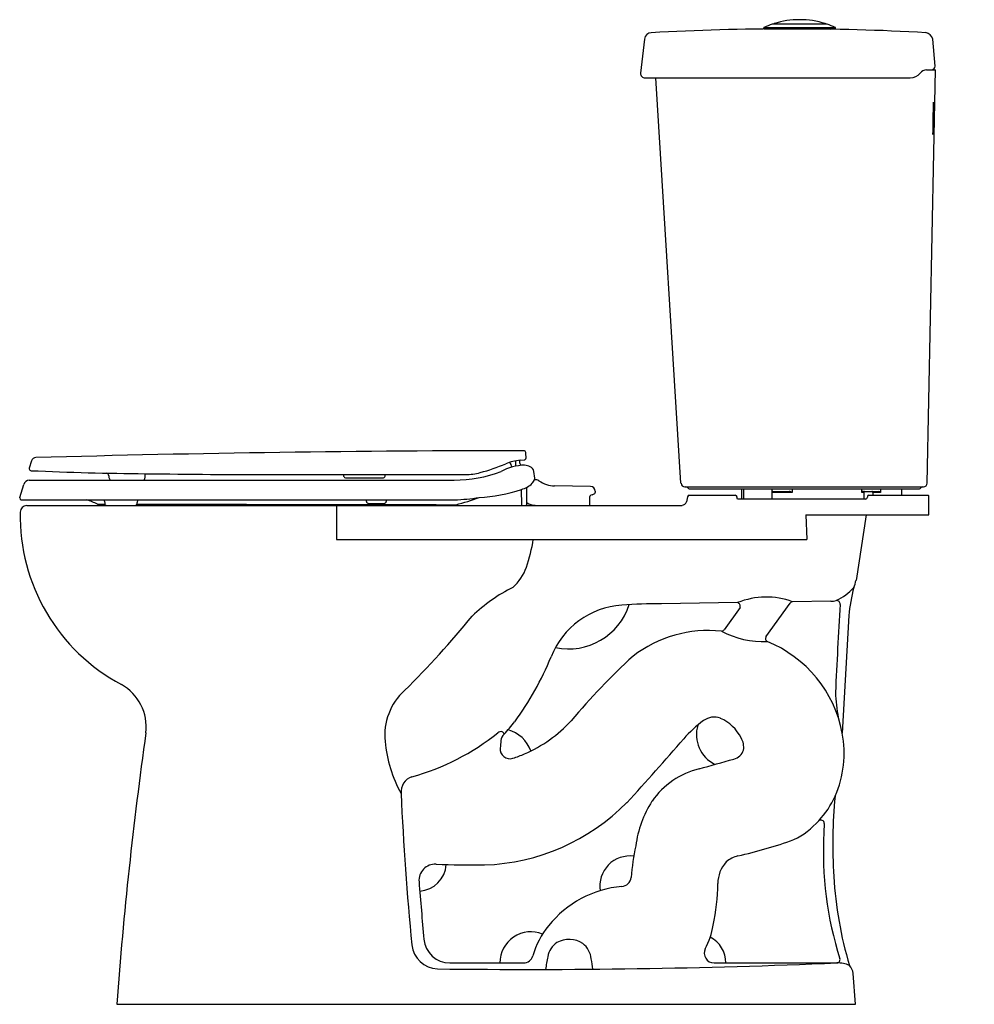
# Model space of a CAD drawing. Extents: x 4066.1 to 4095.5, y 170 to 200.2.
import ezdxf

# ---------------------------------------------------------------- set-up
doc = ezdxf.new("R2010")
doc.units = 0
doc.header["$LTSCALE"] = 0.64311
doc.layers.get('0').update_dxf_attribs({"color": 255, "linetype": 'CONTINUOUS'})
doc.layers.get('DEFPOINTS').update_dxf_attribs({"linetype": 'CONTINUOUS'})
doc.styles.get("Standard").update_dxf_attribs({"font": 'txt', "width": 0.8})

msp = doc.modelspace()

# ---------------------------------------------------------------- linework, layer by layer
for p, q in [((4088.992, 199.923), (4088.992, 199.957)), ((4088.998, 199.966), (4091.186, 199.966)), ((4090.93, 200.066), (4089.254, 200.066)), ((4091.192, 199.923), (4091.192, 199.957)), ((4088.992, 199.923), (4091.192, 199.923)), ((4089.144, 199.918), (4089.138, 199.923)), ((4091.028, 199.91), (4091.046, 199.923)), ((4085.327, 199.609), (4085.205, 198.56)), ((4094.248, 198.777), (4094.176, 199.604)), ((4093.986, 198.663), (4094.258, 198.663)), ((4094.011, 185.966), (4094.258, 198.663)), ((4085.339, 198.413), (4093.489, 198.413)), ((4086.447, 185.961), (4085.674, 198.413)), ((4066.506, 186.654), (4066.431, 186.423)), ((4081.38, 186.488), (4081.374, 186.65)), ((4081.491, 186.667), (4081.492, 186.598)), ((4081.511, 186.668), (4081.633, 186.679)), ((4081.685, 186.853), (4081.683, 186.903)), ((4081.688, 186.762), (4081.685, 186.853)), ((4081.688, 186.739), (4081.688, 186.762)), ((4066.431, 186.423), (4066.431, 186.408)), ((4081.955, 186.116), (4081.926, 186.326)), ((4066.428, 186.062), (4079.485, 186.062)), ((4068.878, 186.186), (4068.879, 186.139)), ((4069.99, 186.136), (4069.993, 186.256)), ((4074.007, 186.231), (4079.826, 186.231)), ((4076.081, 186.231), (4076.082, 186.202)), ((4077.367, 186.202), (4077.368, 186.23)), ((4066.139, 185.529), (4066.266, 185.927)), ((4081.556, 185.294), (4081.548, 185.775)), ((4081.706, 185.832), (4081.706, 185.294)), ((4081.718, 185.356), (4081.718, 185.839)), ((4083.669, 185.867), (4082.563, 185.884)), ((4086.567, 185.848), (4093.891, 185.848)), ((4086.675, 185.806), (4086.668, 185.813)), ((4086.718, 185.788), (4093.748, 185.788)), ((4088.307, 185.788), (4088.307, 185.488)), ((4088.372, 185.478), (4088.372, 185.788)), ((4089.252, 185.478), (4089.252, 185.788)), ((4089.858, 185.788), (4089.858, 185.683)), ((4091.997, 185.683), (4091.997, 185.788)), ((4092.578, 185.788), (4092.578, 185.683)), ((4093.222, 185.788), (4093.222, 185.593)), ((4093.798, 185.813), (4093.791, 185.806)), ((4066.139, 185.514), (4066.139, 185.529)), ((4066.188, 185.454), (4079.493, 185.454)), ((4076.789, 185.403), (4076.788, 185.454)), ((4083.816, 185.717), (4083.816, 185.682)), ((4086.648, 185.546), (4086.614, 185.387)), ((4086.702, 185.593), (4088.108, 185.593)), ((4088.178, 185.478), (4088.167, 185.543)), ((4092.113, 185.478), (4088.178, 185.478)), ((4088.307, 185.488), (4088.372, 185.488)), ((4088.307, 185.488), (4088.312, 185.478)), ((4089.858, 185.683), (4089.251, 185.683)), ((4089.252, 185.488), (4092.057, 185.488)), ((4089.271, 185.713), (4089.774, 185.713)), ((4092.057, 185.683), (4091.997, 185.683)), ((4092.045, 185.713), (4092.499, 185.713)), ((4092.057, 185.488), (4092.052, 185.478)), ((4092.057, 185.683), (4092.057, 185.488)), ((4092.173, 185.563), (4092.173, 185.537)), ((4092.203, 185.593), (4094.026, 185.593)), ((4092.578, 185.683), (4092.342, 185.683)), ((4092.342, 185.683), (4092.342, 185.593)), ((4094.056, 184.988), (4094.056, 185.563)), ((4066.355, 185.284), (4086.487, 185.284)), ((4068.748, 185.41), (4068.749, 185.343)), ((4069.744, 185.343), (4069.745, 185.372)), ((4075.865, 185.284), (4075.865, 184.238)), ((4076.849, 185.344), (4077.334, 185.344)), ((4090.281, 184.988), (4094.056, 184.988)), ((4090.281, 184.988), (4090.31, 184.238)), ((4092.135, 184.988), (4091.822, 182.978)), ((4075.865, 184.238), (4090.31, 184.238)), ((4088.185, 182.295), (4085.847, 182.26)), ((4088.263, 182.145), (4087.771, 181.463)), ((4089.057, 181.247), (4089.801, 182.28)), ((4091.046, 182.337), (4089.876, 182.32)), ((4091.602, 181.895), (4091.401, 178.288)), ((4090.847, 175.515), (4090.835, 175.23)), ((4079.349, 171.226), (4081.612, 171.228)), ((4087.462, 171.226), (4091.236, 171.226)), ((4091.803, 169.956), (4091.732, 170.903)), ((4069.119, 169.956), (4091.803, 169.956))]:
    msp.add_line(p, q)
for centre, radius, start, end in [((4089.002, 199.957), 0.01, 114.4763, 180), ((4090.092, 197.562), 2.641, 108.5741, 114.4763), ((4089.254, 200.056), 0.01, 90, 108.5741), ((4089.314, 200.055), 0.03, 107.3293, 157.3146), ((4090.092, 197.559), 2.644, 72.6831, 107.3169), ((4090.87, 200.055), 0.03, 22.6854, 72.6707), ((4090.93, 200.056), 0.01, 71.4259, 90), ((4090.093, 197.564), 2.639, 65.5209, 71.4269), ((4091.182, 199.957), 0.00999, 359.975, 65.6507), ((4085.545, 199.584), 0.22, 93.2394, 173.3865), ((4089.754, 123.781), 76.14, 86.82626, 93.17781), ((4093.928, 199.555), 0.253, 11.1603, 80.6188), ((4094.136, 198.775), 0.113, 274.0448, 0.9661), ((4085.345, 198.553), 0.14, 177.2852, 267.6696), ((4093.469, 198.833), 0.42, 272.6867, 320.2117), ((4093.992, 198.413), 0.25, 91.1533, 142.9024), ((4105.547, 196.964), 11.368, 176.4222, 181.4648), ((4081.256, 197.412), 12.948, 356.73, 1.157), ((4082.093, -377.652), 564.615, 90.04774, 91.56884), ((4081.618, 186.898), 0.065, 4.4254, 85.7966), ((4066.639, 186.61), 0.141, 91.6451, 161.8107), ((4081.641, 185.174), 1.5, 95, 112.6199), ((4081.628, 186.739), 0.0598, 274.8063, 0.2059), ((4066.491, 186.409), 0.0603, 180.5142, 268.661), ((4070.906, 287.429), 101.177, 267.4982, 269.48311), ((4078.641, 192.374), 6.3, 285.0952, 292.6199), ((4081.684, 184.946), 1.573, 91.4576, 118.9252), ((4081.003, 186.429), 0.249, 6.434, 44.0064), ((4081.612, 186.601), 0.12, 181.1559, 228.5486), ((4081.605, 186.019), 0.5, 64.7312, 85.5338), ((4081.738, 186.3), 0.19, 8, 64.7312), ((4066.458, 185.86), 0.204, 98.5476, 160.8904), ((4068.787, 186.184), 0.0907, 1.7963, 84.9908), ((4068.97, 186.141), 0.0911, 181.5503, 240.5279), ((4069.899, 186.139), 0.0914, 302.398, 358.293), ((4073.573, 439.748), 253.517, 269.19103, 270.09825), ((4076.154, 186.204), 0.0716, 181.8433, 259.6325), ((4076.747, 207.302), 21.177, 268.3599, 271.5155), ((4077.294, 186.204), 0.0731, 280.2802, 357.9106), ((4079.507, 190.047), 3.986, 269.6755, 290.819), ((4079.826, 187.981), 1.75, 270, 285.0952), ((4081.48, 186.29), 0.514, 320.1539, 336.2305), ((4081.967, 185.86), 0.212, 55.719, 95.8295), ((4081.896, 186.107), 0.06, 336.1, 7.9968), ((4082.576, 186.754), 0.87, 235.7206, 269.0862), ((4080.033, 190.139), 4.619, 272.6504, 289.1368), ((4081.415, 186.391), 0.63, 282.165, 316.9035), ((4083.666, 185.717), 0.15, 0.0008, 89.0853), ((4086.572, 185.973), 0.125, 185.8466, 267.71), ((4086.576, 185.71), 0.139, 48.1401, 86.8599), ((4086.721, 185.856), 0.0678, 227.6968, 267.3033), ((4093.748, 185.848), 0.06, 270.0004, 314.9999), ((4093.885, 185.725), 0.124, 95.8929, 134.6835), ((4093.883, 185.977), 0.129, 273.7661, 355.2255), ((4066.204, 185.517), 0.0649, 182.5569, 255.6798), ((4067.029, 182.025), 3.623, 65.5767, 71.1448), ((4068.641, 185.406), 0.107, 1.7198, 26.5305), ((4069.856, 185.37), 0.111, 130.6928, 179.2438), ((4077.471, 185.406), 0.077, 141.494, 182.3331), ((4079.39, 190.607), 5.153, 271.1447, 279.5674), ((4077.59, 192.796), 7.742, 284.5869, 290.0746), ((4083.754, 185.514), 0.118, 152.7971, 183.89), ((4129.588, 185.395), 45.952, 179.8617, 180.1383), ((4083.772, 185.427), 0.187, 105.603, 131.1579), ((4083.65, 185.83), 0.234, 287.8682, 310.3566), ((4083.772, 185.685), 0.0445, 311.5675, 356.1486), ((4086.707, 185.533), 0.0604, 94.6704, 167.8511), ((4088.108, 185.533), 0.0604, 9.7123, 89.6801), ((4089.275, 185.69), 0.0232, 99.9072, 169.1256), ((4089.739, 185.482), 0.233, 59.3782, 81.5804), ((4092.046, 185.657), 0.0559, 91.8659, 152.4071), ((4092.09, 185.681), 0.0327, 94.5452, 175.4548), ((4092.111, 185.541), 0.0628, 272.4645, 356.8127), ((4092.203, 185.563), 0.03, 90, 180), ((4092.312, 185.683), 0.03, 0, 90), ((4092.482, 185.55), 0.164, 54.3234, 84.2215), ((4094.026, 185.563), 0.03, 0.0431, 90.0783), ((4066.386, 185.053), 0.233, 97.8494, 173.7369), ((4069.408, 601.457), 416.133, 269.87878, 269.90984), ((4068.809, 185.344), 0.06, 181, 270), ((4069.684, 185.344), 0.06, 269.9988, 359.0012), ((4154.789, 43904.351), 43719.112, 269.8885399, 269.9013824), ((4076.849, 185.404), 0.06, 181, 270.0743), ((4077.334, 185.404), 0.06, 269.9257, 359), ((4081.567, 185.295), 0.0108, 185.2232, 265.7855), ((4081.695, 185.296), 0.0116, 277.2686, 352.7314), ((4082.024, 185.948), 0.666, 242.7282, 265.2405), ((4086.468, 185.438), 0.155, 277.1465, 340.8535), ((4072.024, 184.959), 5.87, 178.8303, 241.959), ((4077.141, 184.975), 4.827, 340.7642, 351.2207), ((4080.336, 183.845), 1.439, 311.3364, 341.3407), ((4083.51, 178.288), 4.998, 116.4195, 133.9879), ((4090.487, 183.912), 1.715, 295.1834, 317.7643), ((4096.13, 181.53), 4.543, 164.3057, 175.3947), ((4090.984, 183.108), 0.847, 335.6621, 351.1434), ((4089.063, 180.152), 2.315, 69.4445, 112.2705), ((4084.806, 179.696), 2.529, 93.979, 158.3522), ((4082.991, 182.835), 1.961, 258.2106, 342.1165), ((4085.87, 163.644), 18.616, 90.0694, 93.8163), ((4088.152, 182.183), 0.116, 341.1253, 73.6622), ((4089.886, 182.212), 0.108, 95.2532, 141.3449), ((4091.031, 183.1), 0.763, 271.0869, 284.0362), ((4344.639, 167.599), 253.729, 176.69171, 177.30367), ((4091.222, 182.248), 0.112, 356.5499, 92.6809), ((4057.424, 200.353), 29.198, 314.6899, 320.7625), ((4087.302, 177.603), 3.836, 84.2327, 127.376), ((4087.688, 181.52), 0.101, 269.6769, 325.5244), ((4088.987, 183.885), 2.787, 242.2227, 272.2671), ((4089.148, 181.193), 0.105, 149.1547, 241.1419), ((4087.656, 177.57), 3.813, 10.8416, 67.7981), ((4073.866, 184.135), 9.278, 323.6621, 337.7949), ((4099.161, 165.183), 20.989, 132.5282, 140.0269), ((4068.526, 178.472), 1.5, 353.3741, 60.5116), ((4079.197, 178.222), 1.849, 132.0481, 186.012), ((4095.877, 179.67), 4.688, 181.6484, 191.1528), ((4087.461, 178.22), 0.557, 69.3113, 125.6056), ((4076.372, 182.528), 6.309, 317.3471, 321.9331), ((4079.909, 181.605), 4.32, 293.7101, 317.1571), ((4089.765, 175.206), 4.35, 127.1618, 138.0305), ((4087.943, 178.244), 1.023, 163.666, 243.7645), ((4087.148, 177.565), 1.281, 26.5611, 66.5317), ((4195.49, 160.6), 126.716, 171.97124, 175.76602), ((4076.275, 183.921), 7.231, 285.3195, 308.9714), ((4080.927, 178.151), 0.181, 80.4067, 125.1553), ((4081.222, 178.028), 0.308, 132.9237, 173.9524), ((4080.866, 178.206), 0.155, 17.7011, 53.4938), ((4080.866, 177.397), 1.027, 19.3595, 74.8183), ((4088.157, 177.678), 3.301, 336.3509, 10.6442), ((4081.449, 178.413), 4.109, 185.3664, 208.8558), ((4093.133, 176.804), 12.281, 174.1282, 175.2313), ((4038.255, 219.258), 63.429, 317.18533, 319.56057), ((4087.794, 177.842), 0.581, 352.3862, 30.6272), ((4081.193, 177.8), 0.3, 175.22, 287.9319), ((4080.017, 181.436), 4.122, 287.9258, 293.2734), ((4087.947, 177.925), 0.452, 286.2548, 339.3331), ((4052.482, 301.94), 129.439, 285.47108, 285.96031), ((4078.348, 176.475), 0.5, 108.9256, 185.1757), ((4087.601, 174.773), 2.49, 103.7319, 145.1781), ((4179.31, 181.289), 101.577, 182.74197, 185.37202), ((4088.753, 177.418), 2.65, 316.5884, 336.3236), ((4105.45, 174.889), 14.344, 174.1372, 184.0097), ((4080.196, 180.686), 6.452, 271.9427, 315.3297), ((4088.354, 174.403), 3.322, 147.3588, 172.7391), ((4088.853, 177.209), 2.436, 295.8073, 318.5479), ((4090.739, 175.508), 0.108, 3.5308, 124.3143), ((4101.645, 174.633), 10.826, 176.8407, 197.6168), ((4085.337, 187.526), 13.32, 282.3738, 290.0949), ((4092.06, 173.309), 7.163, 167.7999, 175.6577), ((4078.898, 173.763), 0.497, 86.9685, 185.0618), ((4078.354, 174.314), 0.887, 274.6021, 355.7662), ((4080.11, 204.148), 29.912, 267.728, 270.5837), ((4084.875, 173.591), 0.921, 82.391, 189.0635), ((4088.565, 173.659), 0.989, 137.4044, 179.5698), ((4088.44, 173.617), 0.932, 105.4656, 130.2935), ((4242.669, 186.81), 164.788, 184.5566, 185.17236), ((4084.601, 173.891), 0.319, 275.2517, 352.842), ((4081.935, 173.647), 5.642, 347.0441, 0.1911), ((4103.069, 174.564), 11.948, 183.2562, 196.621), ((4084.902, 170.368), 3.217, 94.853, 141.5673), ((4081.841, 171.23), 0.954, 67.9893, 180.1598), ((4084.345, 170.754), 2.541, 140.5688, 164.2585), ((4084.939, 172.811), 2.531, 332.9372, 350.2501), ((4079.348, 172.025), 0.799, 185.06, 270.0702), ((4083.011, 171.3), 0.666, 124.2103, 169.7805), ((4083.013, 171.182), 0.768, 56.6358, 119.4183), ((4082.992, 171.278), 0.703, 5.9617, 50.9436), ((4086.938, 171.23), 0.887, 359.7283, 62.8426), ((4079.009, 171.878), 0.835, 186.7655, 267.1573), ((4087.464, 171.528), 0.302, 154.0908, 269.5546), ((4081.712, 399.105), 228.078, 269.31059, 272.39332), ((4081.611, 171.528), 0.3, 270.0402, 343.5593), ((4087.048, 170.411), 4.8, 167.8846, 172.6201), ((4077.874, 170.23), 5.925, 7.8146, 10.8994), ((4091.23, 171.327), 0.101, 273.8813, 17.0353), ((4091.268, 170.403), 0.824, 64.6154, 92.1637), ((4091.319, 170.861), 0.415, 5.818, 43.4416)]:
    msp.add_arc(centre, radius, start, end)

# ---------------------------------------------------------------- texts
at = {"layer": 'DEFPOINTS'}
for tag, p, s in [('MODELNUMBER', (4095.444, 169.969), '402317'), ('TRADENAME', (4095.444, 169.968), 'VALTON'), ('PRODUCT', (4095.444, 169.966), 'TOILET')]:
    msp.add_attdef(tag, p, s, height=0.001, dxfattribs=at)

doc.saveas('drawing.dxf')
